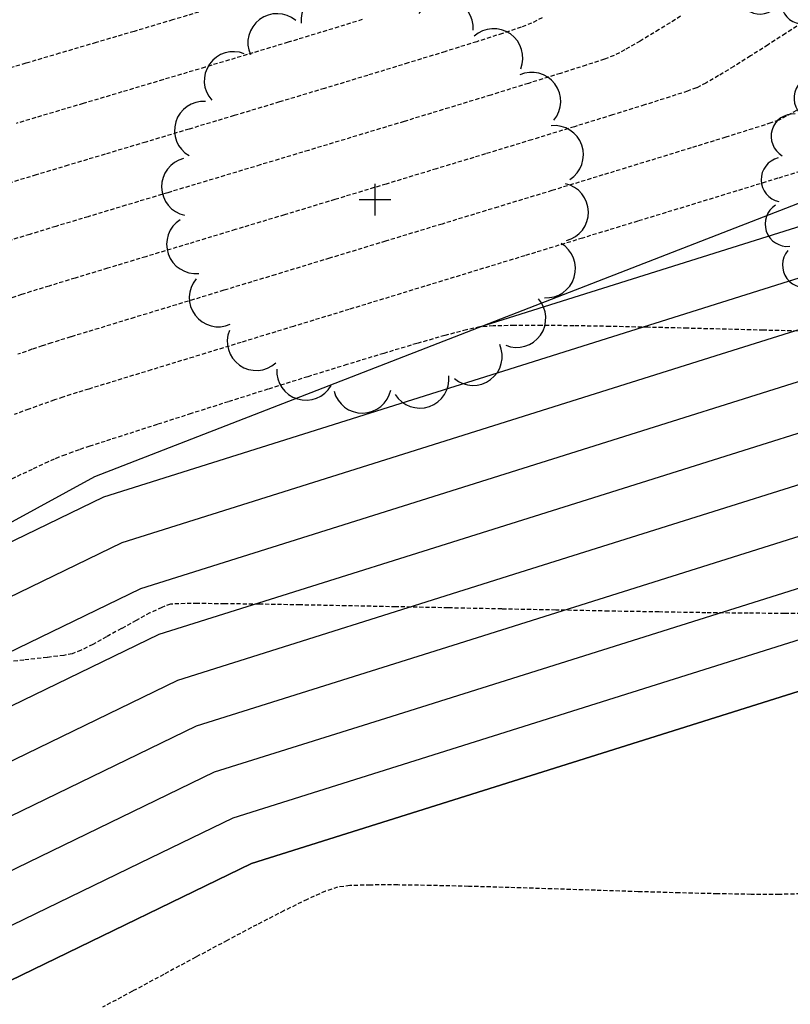
# Model space of a CAD drawing. Extents: x 2223421 to 2228175, y 13728359 to 13732423.
# Drawn here: x 2226398 to 2226445, y 13731238 to 13731298 of the extents above; entities that cross this region are included whole.
import ezdxf
from ezdxf import colors
from ezdxf.entities.mleader import LeaderData, LeaderLine
from ezdxf.math import Vec2, Vec3

# ---------------------------------------------------------------- set-up
doc = ezdxf.new("R2010")
doc.units = 0
doc.header["$MEASUREMENT"] = 0
for name, pattern in [('DASHED2', [0.375, 0.25, -0.125]), ('DASHED4', [0.09375, 0.0625, -0.03125]), ('HIDDEN', [0.375, 0.25, -0.125])]:
    doc.linetypes.add(name, pattern=pattern)
doc.layers.add('_0044013.01 TopoBase$0$V-SITE-GRND-LINE-NPLT', color=251, linetype='Continuous', plot=False)
for name, color, linetype in [('_0044013.01 TopoBase$0$V-VEGE-SYMB', 251, 'Continuous'), ('C-GRAD-MNR-ANNO', 2, 'Continuous'), ('C-TOPO-MAJR', 4, 'Continuous'), ('C-TOPO-MNR', 1, 'Continuous'), ('V-TOPO-MAJR', 8, 'DASHED2'), ('V-TOPO-MINR', 8, 'Continuous'), ('V-UTIL-STRM-ANNO', 251, 'DASHED4')]:
    doc.layers.add(name, color=color, linetype=linetype)
doc.styles.add('WPS Italic', font='segoeuii.ttf')

# ---------------------------------------------------------------- blocks, each defined once
blk = doc.blocks.new('_0044013.01 TopoBase$0$TREE')
for p, q in [((0, -0.0742), (0, 0.0742)), ((-0.0742, 0), (0.0742, 0))]:
    blk.add_line(p, q)
for centre, major_axis, start_param, end_param in [((-0.2097, 0.8384), (-0.0963, 0.0963), 4.485813, 7.172338), ((0.0596, 0.8622), (0.0963, 0.0963), 5.742452, 8.429002), ((0.3231, 0.8016), (-0.0963, 0.0963), 3.857511, 6.544028), ((-0.4586, 0.7326), (0.0963, 0.0963), 0.087561, 2.774142), ((0.555, 0.6625), (0.0963, 0.0963), 5.114127, 7.800663), ((-0.6625, 0.555), (0.0963, 0.0963), 0.401732, 3.088283), ((0.7326, 0.4586), (0.0963, 0.0963), 4.799978, 7.486503), ((-0.8016, 0.3231), (0.0963, 0.0963), 0.715918, 3.402436), ((0.8384, 0.2097), (0.0963, 0.0963), 4.485815, 7.172345), ((-0.8622, 0.0596), (0.0963, 0.0963), 1.030065, 3.716598), ((0.8622, -0.0596), (0.0963, 0.0963), 4.171658, 6.85819), ((-0.8384, -0.2098), (0.0963, 0.0963), 1.34422, 4.030764), ((0.8016, -0.3231), (-0.0963, 0.0963), 2.286692, 4.973246), ((-0.7326, -0.4586), (-0.0963, 0.0963), 0.087589, 2.774114), ((0.6625, -0.555), (-0.0963, 0.0963), 1.972558, 4.659066), ((-0.555, -0.6625), (-0.0963, 0.0963), 0.401756, 3.088278), ((0.4586, -0.7326), (0.0963, 0.0963), 3.22921, 5.915679), ((-0.3231, -0.8016), (-0.0963, 0.0963), 0.715918, 3.402435), ((0.2097, -0.8384), (0.0963, 0.0963), 2.915018, 5.601567), ((-0.0596, -0.8622), (0.0963, 0.0963), 2.600862, 5.287378)]:
    blk.add_ellipse(centre, major_axis=major_axis, ratio=1, start_param=start_param, end_param=end_param)
blk = doc.blocks.new('*U213', base_point=(2226419.483, 13731287.29, 614.999))
at = {"xscale": 13, "yscale": 13}
blk.add_blockref('_0044013.01 TopoBase$0$TREE', (2226419.483, 13731287.29, 614.999), dxfattribs=at)
blk = doc.blocks.new('*U214', base_point=(2226446.116, 13731307.94, 610.752))
at = {"xscale": 10, "yscale": 10}
blk.add_blockref('_0044013.01 TopoBase$0$TREE', (2226446.116, 13731307.94, 610.752), dxfattribs=at)
blk = doc.blocks.new('*U215', base_point=(2226452.943, 13731287.9, 614.467))
at = {"xscale": 10, "yscale": 10}
blk.add_blockref('_0044013.01 TopoBase$0$TREE', (2226452.943, 13731287.9, 614.467), dxfattribs=at)

msp = doc.modelspace()

# ---------------------------------------------------------------- linework, layer by layer
at = {"layer": '_0044013.01 TopoBase$0$V-SITE-GRND-LINE-NPLT'}
msp.add_polyline3d([(2225816, 13730720.85, 619.588), (2225864.244, 13730727.66, 621.649), (2225910.083, 13730750.51, 621.434), (2225956.178, 13730780.29, 619.823), (2225995.597, 13730819.61, 621.101), (2226038.96, 13730857.13, 620.677), (2226074.98, 13730893.25, 619.14), (2226105.036, 13730930.81, 616.43), (2226135.475, 13730971.42, 618.937), (2226168.378, 13731010.15, 618.705), (2226203.696, 13731048.04, 618.15), (2226229.682, 13731086.71, 618.368), (2226255.824, 13731132.51, 617.276), (2226288.543, 13731171.2, 617.66), (2226320.398, 13731214.26, 617.044), (2226359.975, 13731247.28, 616.328), (2226402.456, 13731270.47, 615.548), (2226451.093, 13731289.34, 614.409), (2226499.142, 13731315, 614.38), (2226541.423, 13731326.32, 614.427), (2226594.536, 13731349.59, 614.941), (2226635.684, 13731390.98, 613.997)], dxfattribs=at)
at = {"layer": 'C-TOPO-MAJR', "color": 4, "linetype": 'Continuous', "lineweight": -3}
for points, elevation in [([(2226425.856, 13731279.549), (2226448.683, 13731286.727), (2226451.734, 13731287.687), (2226451.928, 13731287.776), (2226453.898, 13731288.824), (2226498.979, 13731312.806), (2226499.831, 13731313.26), (2226533.363, 13731322.353), (2226535.331, 13731322.887), (2226541.476, 13731324.553), (2226594.196, 13731349.246), (2226595.086, 13731349.377)], 615), ([(2226505.386, 13731299.224), (2226497.664, 13731295.116), (2226477.628, 13731284.457), (2226458.994, 13731274.545), (2226457.16, 13731273.703), (2226428.293, 13731264.624), (2226407.473, 13731258.077), (2226384.866, 13731247.118), (2226365.794, 13731237.873), (2226342.383, 13731219.94), (2226326.662, 13731207.898), (2226305.741, 13731181.567), (2226294.187, 13731167.025), (2226293.903, 13731166.667), (2226282.41, 13731152.432), (2226262.347, 13731127.583), (2226241.923, 13731096.458), (2226233.934, 13731084.283), (2226233.746, 13731083.979), (2226231.057, 13731079.854), (2226213.414, 13731052.787)], 620)]:
    msp.add_lwpolyline(points, dxfattribs=dict(at, elevation=elevation))
at = {"layer": 'C-TOPO-MNR', "color": 1, "linetype": 'Continuous', "lineweight": -3}
for points, elevation in [([(2226604.405, 13731345.759), (2226588.431, 13731343.419), (2226541.569, 13731321.47), (2226536.106, 13731319.989), (2226530.748, 13731318.536), (2226500.942, 13731310.453), (2226498.716, 13731309.268), (2226458.644, 13731287.951), (2226453.341, 13731285.13), (2226452.819, 13731284.89), (2226444.605, 13731282.307), (2226402.965, 13731269.212), (2226377.839, 13731257.032)], 616), ([(2226613.723, 13731342.142), (2226582.666, 13731337.593), (2226541.662, 13731318.387), (2226536.882, 13731317.091), (2226528.134, 13731314.718), (2226502.053, 13731307.646), (2226498.453, 13731305.73), (2226463.39, 13731287.077), (2226454.755, 13731282.483), (2226453.905, 13731282.093), (2226440.527, 13731277.886), (2226404.092, 13731266.428), (2226364.53, 13731247.25), (2226361.04, 13731245.558), (2226322.83, 13731216.289)], 617), ([(2226623.042, 13731338.525), (2226576.902, 13731331.766), (2226541.755, 13731315.304), (2226537.658, 13731314.193), (2226525.519, 13731310.901), (2226503.164, 13731304.839), (2226498.19, 13731302.192), (2226468.136, 13731286.204), (2226456.168, 13731279.837), (2226454.99, 13731279.296), (2226436.449, 13731273.466), (2226405.219, 13731263.644), (2226371.309, 13731247.206), (2226362.625, 13731242.997), (2226327.508, 13731216.097), (2226322.424, 13731212.202), (2226291.042, 13731172.706), (2226289.363, 13731170.593), (2226289.322, 13731170.541), (2226287.652, 13731168.473), (2226257.558, 13731131.201), (2226238.492, 13731102.144)], 618), ([(2226504.275, 13731302.031), (2226497.927, 13731298.654), (2226472.882, 13731285.331), (2226457.581, 13731277.191), (2226456.075, 13731276.5), (2226432.371, 13731269.045), (2226406.346, 13731260.861), (2226378.087, 13731247.162), (2226364.21, 13731240.435), (2226334.946, 13731218.018), (2226324.543, 13731210.05), (2226298.391, 13731177.137), (2226291.775, 13731168.809), (2226291.613, 13731168.604), (2226285.031, 13731160.452), (2226259.952, 13731129.392), (2226234.422, 13731090.485), (2226231.329, 13731085.77), (2226231.256, 13731085.652), (2226230.214, 13731084.055), (2226208.161, 13731050.221)], 619), ([(2226506.497, 13731296.417), (2226497.4, 13731291.578), (2226482.373, 13731283.584), (2226460.408, 13731271.898), (2226458.245, 13731270.906), (2226424.215, 13731260.204), (2226408.6, 13731255.293), (2226391.645, 13731247.074), (2226367.379, 13731235.311), (2226349.821, 13731221.861), (2226328.782, 13731205.745), (2226313.091, 13731185.997), (2226296.598, 13731165.241), (2226296.194, 13731164.73), (2226279.788, 13731144.411), (2226264.741, 13731125.775), (2226249.423, 13731102.431), (2226236.54, 13731082.796), (2226236.236, 13731082.306), (2226231.899, 13731075.653), (2226218.667, 13731055.353)], 621), ([(2226223.92, 13731057.918), (2226232.742, 13731071.452), (2226238.726, 13731080.633), (2226239.145, 13731081.309), (2226256.924, 13731108.403), (2226267.136, 13731123.966), (2226277.167, 13731136.39), (2226298.485, 13731162.793), (2226299.01, 13731163.457), (2226320.44, 13731190.427), (2226330.901, 13731203.593), (2226357.258, 13731223.783), (2226368.964, 13731232.75), (2226398.423, 13731247.03), (2226409.727, 13731252.509), (2226420.137, 13731255.783), (2226459.33, 13731268.109), (2226461.821, 13731269.252), (2226487.119, 13731282.711), (2226497.137, 13731288.04), (2226507.608, 13731293.61)], 622), ([(2226215.773, 13731039.925), (2226229.173, 13731060.484), (2226233.584, 13731067.251), (2226241.216, 13731078.959), (2226241.75, 13731079.821), (2226264.424, 13731114.376), (2226269.53, 13731122.158), (2226274.546, 13731128.37), (2226300.775, 13731160.855), (2226301.422, 13731161.672), (2226327.79, 13731194.858), (2226333.02, 13731201.44), (2226364.696, 13731225.704), (2226370.549, 13731230.188), (2226405.202, 13731246.986), (2226410.854, 13731249.726), (2226416.059, 13731251.362), (2226460.415, 13731265.312), (2226463.234, 13731266.606), (2226491.865, 13731281.837), (2226496.874, 13731284.502), (2226508.719, 13731290.803)], 623), ([(2226303.834, 13731159.888), (2226335.139, 13731199.288), (2226372.133, 13731227.626), (2226411.981, 13731246.942), (2226461.5, 13731262.515), (2226411.981, 13731246.942), (2226372.133, 13731227.626), (2226335.139, 13731199.288), (2226303.834, 13731159.888), (2226303.066, 13731158.918), (2226271.925, 13731120.349), (2226244.356, 13731078.334), (2226243.706, 13731077.286)], 624)]:
    msp.add_lwpolyline(points, dxfattribs=dict(at, elevation=elevation))
at = {"layer": 'V-TOPO-MAJR', "color": 251, "linetype": 'HIDDEN', "lineweight": -3}
for points, elevation in [([(2226429.647, 13731298.337), (2226429.004, 13731298.006), (2226428.366, 13731297.764), (2226427.231, 13731297.382), (2226425.664, 13731296.88), (2226423.733, 13731296.275), (2226421.502, 13731295.588), (2226419.038, 13731294.837), (2226416.408, 13731294.041), (2226413.677, 13731293.218), (2226410.912, 13731292.388), (2226408.178, 13731291.57), (2226405.542, 13731290.782), (2226403.07, 13731290.043), (2226400.828, 13731289.372), (2226398.882, 13731288.788), (2226397.299, 13731288.31)], 610), ([(2226429.647, 13731298.337), (2226429.004, 13731298.006), (2226428.366, 13731297.764), (2226427.231, 13731297.382), (2226425.664, 13731296.88), (2226423.733, 13731296.275), (2226421.502, 13731295.588), (2226419.038, 13731294.837), (2226416.408, 13731294.041), (2226413.677, 13731293.218), (2226410.912, 13731292.388), (2226408.178, 13731291.57), (2226405.542, 13731290.782), (2226403.07, 13731290.043), (2226400.828, 13731289.372), (2226398.882, 13731288.788), (2226397.299, 13731288.31)], 610), ([(2226445.17, 13731279.299), (2226443.096, 13731279.351), (2226440.837, 13731279.409), (2226438.473, 13731279.47), (2226436.086, 13731279.529), (2226433.758, 13731279.58), (2226431.57, 13731279.619), (2226429.604, 13731279.64), (2226427.943, 13731279.638), (2226426.666, 13731279.61), (2226425.856, 13731279.549), (2226425.037, 13731279.375), (2226423.732, 13731279.03), (2226422.03, 13731278.544), (2226420.016, 13731277.945), (2226417.778, 13731277.263), (2226415.4, 13731276.527), (2226412.971, 13731275.765), (2226410.576, 13731275.007), (2226408.302, 13731274.283), (2226406.235, 13731273.621), (2226404.461, 13731273.05), (2226403.068, 13731272.599), (2226402.141, 13731272.299), (2226401.767, 13731272.177), (2226401.489, 13731272.08), (2226401.091, 13731271.937), (2226400.654, 13731271.778), (2226400.258, 13731271.63), (2226399.984, 13731271.522), (2226399.61, 13731271.349), (2226398.634, 13731270.893), (2226397.126, 13731270.186)], 615), ([(2226445.17, 13731279.299), (2226443.096, 13731279.351), (2226440.837, 13731279.409), (2226438.473, 13731279.47), (2226436.086, 13731279.529), (2226433.758, 13731279.58), (2226431.57, 13731279.619), (2226429.604, 13731279.64), (2226427.943, 13731279.638), (2226426.666, 13731279.61), (2226425.856, 13731279.549), (2226425.037, 13731279.375), (2226423.732, 13731279.03), (2226422.03, 13731278.544), (2226420.016, 13731277.945), (2226417.778, 13731277.263), (2226415.4, 13731276.527), (2226412.971, 13731275.765), (2226410.576, 13731275.007), (2226408.302, 13731274.283), (2226406.235, 13731273.621), (2226404.461, 13731273.05), (2226403.068, 13731272.599), (2226402.141, 13731272.299), (2226401.767, 13731272.177), (2226401.489, 13731272.08), (2226401.091, 13731271.937), (2226400.654, 13731271.778), (2226400.258, 13731271.63), (2226399.984, 13731271.522), (2226399.61, 13731271.349), (2226398.634, 13731270.893), (2226397.126, 13731270.186)], 615)]:
    msp.add_lwpolyline(points, dxfattribs=dict(at, elevation=elevation))
at = {"layer": 'V-TOPO-MINR', "color": 251, "linetype": 'HIDDEN', "lineweight": -3}
for points, elevation in [([(2226409.488, 13731298.895), (2226407.178, 13731298.205), (2226404.834, 13731297.51), (2226402.521, 13731296.827), (2226400.306, 13731296.174), (2226398.253, 13731295.568), (2226396.427, 13731295.028)], 608), ([(2226409.488, 13731298.895), (2226407.178, 13731298.205), (2226404.834, 13731297.51), (2226402.521, 13731296.827), (2226400.306, 13731296.174), (2226398.253, 13731295.568), (2226396.427, 13731295.028)], 608), ([(2226445.452, 13731298.024), (2226444.44, 13731297.373), (2226443.376, 13731296.691), (2226442.311, 13731296.013), (2226441.293, 13731295.376), (2226440.373, 13731294.817), (2226439.6, 13731294.371), (2226439.024, 13731294.075), (2226438.491, 13731293.88), (2226437.42, 13731293.529), (2226435.874, 13731293.039), (2226433.915, 13731292.428), (2226431.608, 13731291.717), (2226429.015, 13731290.923), (2226426.199, 13731290.064), (2226423.223, 13731289.16), (2226420.151, 13731288.229), (2226417.045, 13731287.29), (2226413.969, 13731286.36), (2226410.986, 13731285.46), (2226408.158, 13731284.606), (2226405.549, 13731283.819), (2226403.223, 13731283.116), (2226401.241, 13731282.516), (2226399.667, 13731282.037), (2226398.565, 13731281.699), (2226397.997, 13731281.519), (2226397.29, 13731281.275)], 612), ([(2226445.452, 13731298.024), (2226444.44, 13731297.373), (2226443.376, 13731296.691), (2226442.311, 13731296.013), (2226441.293, 13731295.376), (2226440.373, 13731294.817), (2226439.6, 13731294.371), (2226439.024, 13731294.075), (2226438.491, 13731293.88), (2226437.42, 13731293.529), (2226435.874, 13731293.039), (2226433.915, 13731292.428), (2226431.608, 13731291.717), (2226429.015, 13731290.923), (2226426.199, 13731290.064), (2226423.223, 13731289.16), (2226420.151, 13731288.229), (2226417.045, 13731287.29), (2226413.969, 13731286.36), (2226410.986, 13731285.46), (2226408.158, 13731284.606), (2226405.549, 13731283.819), (2226403.223, 13731283.116), (2226401.241, 13731282.516), (2226399.667, 13731282.037), (2226398.565, 13731281.699), (2226397.997, 13731281.519), (2226397.29, 13731281.275)], 612), ([(2226438.061, 13731298.425), (2226436.757, 13731297.616), (2226435.607, 13731296.92), (2226434.672, 13731296.38), (2226434.014, 13731296.04), (2226433.427, 13731295.822), (2226432.32, 13731295.453), (2226430.757, 13731294.955), (2226428.804, 13731294.345), (2226426.524, 13731293.642), (2226423.983, 13731292.865), (2226421.247, 13731292.033), (2226418.378, 13731291.165), (2226415.444, 13731290.279), (2226412.507, 13731289.395), (2226409.634, 13731288.531), (2226406.889, 13731287.707), (2226404.337, 13731286.94), (2226402.043, 13731286.249), (2226400.071, 13731285.655), (2226398.487, 13731285.175), (2226397.355, 13731284.828)], 611), ([(2226438.061, 13731298.425), (2226436.757, 13731297.616), (2226435.607, 13731296.92), (2226434.672, 13731296.38), (2226434.014, 13731296.04), (2226433.427, 13731295.822), (2226432.32, 13731295.453), (2226430.757, 13731294.955), (2226428.804, 13731294.345), (2226426.524, 13731293.642), (2226423.983, 13731292.865), (2226421.247, 13731292.033), (2226418.378, 13731291.165), (2226415.444, 13731290.279), (2226412.507, 13731289.395), (2226409.634, 13731288.531), (2226406.889, 13731287.707), (2226404.337, 13731286.94), (2226402.043, 13731286.249), (2226400.071, 13731285.655), (2226398.487, 13731285.175), (2226397.355, 13731284.828)], 611), ([(2226418.709, 13731298.222), (2226416.554, 13731297.56), (2226414.198, 13731296.844), (2226411.707, 13731296.095), (2226409.149, 13731295.329), (2226406.59, 13731294.566), (2226404.096, 13731293.825), (2226401.733, 13731293.123), (2226399.569, 13731292.48), (2226397.67, 13731291.913)], 609), ([(2226418.709, 13731298.222), (2226416.554, 13731297.56), (2226414.198, 13731296.844), (2226411.707, 13731296.095), (2226409.149, 13731295.329), (2226406.59, 13731294.566), (2226404.096, 13731293.825), (2226401.733, 13731293.123), (2226399.569, 13731292.48), (2226397.67, 13731291.913)], 609), ([(2226445.099, 13731292.706), (2226444.488, 13731292.346), (2226444.034, 13731292.109), (2226443.551, 13731291.942), (2226442.453, 13731291.591), (2226440.81, 13731291.079), (2226438.695, 13731290.425), (2226436.181, 13731289.653), (2226433.338, 13731288.783), (2226430.239, 13731287.837), (2226426.956, 13731286.837), (2226423.56, 13731285.804), (2226420.125, 13731284.76), (2226416.72, 13731283.726), (2226413.419, 13731282.724), (2226410.294, 13731281.775), (2226407.416, 13731280.901), (2226404.857, 13731280.123), (2226402.689, 13731279.463), (2226400.985, 13731278.942), (2226399.816, 13731278.582), (2226399.254, 13731278.405), (2226398.625, 13731278.189), (2226397.774, 13731277.889)], 613), ([(2226445.099, 13731292.706), (2226444.488, 13731292.346), (2226444.034, 13731292.109), (2226443.551, 13731291.942), (2226442.453, 13731291.591), (2226440.81, 13731291.079), (2226438.695, 13731290.425), (2226436.181, 13731289.653), (2226433.338, 13731288.783), (2226430.239, 13731287.837), (2226426.956, 13731286.837), (2226423.56, 13731285.804), (2226420.125, 13731284.76), (2226416.72, 13731283.726), (2226413.419, 13731282.724), (2226410.294, 13731281.775), (2226407.416, 13731280.901), (2226404.857, 13731280.123), (2226402.689, 13731279.463), (2226400.985, 13731278.942), (2226399.816, 13731278.582), (2226399.254, 13731278.405), (2226398.625, 13731278.189), (2226397.774, 13731277.889)], 613), ([(2226446.057, 13731289.218), (2226443.977, 13731288.58), (2226441.471, 13731287.813), (2226438.609, 13731286.938), (2226435.462, 13731285.976), (2226432.1, 13731284.949), (2226428.594, 13731283.878), (2226425.012, 13731282.784), (2226421.425, 13731281.689), (2226417.905, 13731280.614), (2226414.519, 13731279.58), (2226411.34, 13731278.609), (2226408.436, 13731277.722), (2226405.878, 13731276.94), (2226403.737, 13731276.285), (2226402.081, 13731275.777), (2226400.983, 13731275.439), (2226400.51, 13731275.291), (2226399.993, 13731275.112), (2226399.27, 13731274.856), (2226398.425, 13731274.552), (2226397.54, 13731274.229)], 614), ([(2226446.057, 13731289.218), (2226443.977, 13731288.58), (2226441.471, 13731287.813), (2226438.609, 13731286.938), (2226435.462, 13731285.976), (2226432.1, 13731284.949), (2226428.594, 13731283.878), (2226425.012, 13731282.784), (2226421.425, 13731281.689), (2226417.905, 13731280.614), (2226414.519, 13731279.58), (2226411.34, 13731278.609), (2226408.436, 13731277.722), (2226405.878, 13731276.94), (2226403.737, 13731276.285), (2226402.081, 13731275.777), (2226400.983, 13731275.439), (2226400.51, 13731275.291), (2226399.993, 13731275.112), (2226399.27, 13731274.856), (2226398.425, 13731274.552), (2226397.54, 13731274.229)], 614), ([(2226446.144, 13731262.144), (2226444.376, 13731262.14), (2226442.172, 13731262.154), (2226439.604, 13731262.185), (2226436.747, 13731262.23), (2226433.676, 13731262.284), (2226430.466, 13731262.346), (2226427.19, 13731262.412), (2226423.923, 13731262.48), (2226420.74, 13731262.545), (2226417.715, 13731262.606), (2226414.922, 13731262.66), (2226412.436, 13731262.702), (2226410.331, 13731262.73), (2226408.682, 13731262.742), (2226407.563, 13731262.734), (2226407.048, 13731262.703), (2226406.515, 13731262.512), (2226405.798, 13731262.169), (2226404.959, 13731261.722), (2226404.06, 13731261.222), (2226403.16, 13731260.719), (2226402.322, 13731260.262), (2226401.606, 13731259.901), (2226401.074, 13731259.686), (2226400.56, 13731259.595), (2226399.553, 13731259.468), (2226398.132, 13731259.31), (2226396.376, 13731259.127)], 616), ([(2226446.144, 13731262.144), (2226444.376, 13731262.14), (2226442.172, 13731262.154), (2226439.604, 13731262.185), (2226436.747, 13731262.23), (2226433.676, 13731262.284), (2226430.466, 13731262.346), (2226427.19, 13731262.412), (2226423.923, 13731262.48), (2226420.74, 13731262.545), (2226417.715, 13731262.606), (2226414.922, 13731262.66), (2226412.436, 13731262.702), (2226410.331, 13731262.73), (2226408.682, 13731262.742), (2226407.563, 13731262.734), (2226407.048, 13731262.703), (2226406.515, 13731262.512), (2226405.798, 13731262.169), (2226404.959, 13731261.722), (2226404.06, 13731261.222), (2226403.16, 13731260.719), (2226402.322, 13731260.262), (2226401.606, 13731259.901), (2226401.074, 13731259.686), (2226400.56, 13731259.595), (2226399.553, 13731259.468), (2226398.132, 13731259.31), (2226396.376, 13731259.127)], 616), ([(2226445.359, 13731245.104), (2226444.061, 13731245.07), (2226442.348, 13731245.073), (2226440.297, 13731245.107), (2226437.985, 13731245.164), (2226435.486, 13731245.237), (2226432.879, 13731245.32), (2226430.237, 13731245.406), (2226427.639, 13731245.488), (2226425.159, 13731245.56), (2226422.875, 13731245.614), (2226420.861, 13731245.643), (2226419.195, 13731245.642), (2226417.952, 13731245.603), (2226417.209, 13731245.519), (2226416.464, 13731245.26), (2226415.353, 13731244.764), (2226413.942, 13731244.072), (2226412.299, 13731243.228), (2226410.49, 13731242.274), (2226408.58, 13731241.254), (2226406.638, 13731240.209), (2226404.729, 13731239.183), (2226402.92, 13731238.218)], 617), ([(2226445.359, 13731245.104), (2226444.061, 13731245.07), (2226442.348, 13731245.073), (2226440.297, 13731245.107), (2226437.985, 13731245.164), (2226435.486, 13731245.237), (2226432.879, 13731245.32), (2226430.237, 13731245.406), (2226427.639, 13731245.488), (2226425.159, 13731245.56), (2226422.875, 13731245.614), (2226420.861, 13731245.643), (2226419.195, 13731245.642), (2226417.952, 13731245.603), (2226417.209, 13731245.519), (2226416.464, 13731245.26), (2226415.353, 13731244.764), (2226413.942, 13731244.072), (2226412.299, 13731243.228), (2226410.49, 13731242.274), (2226408.58, 13731241.254), (2226406.638, 13731240.209), (2226404.729, 13731239.183), (2226402.92, 13731238.218)], 617)]:
    msp.add_lwpolyline(points, dxfattribs=dict(at, elevation=elevation))

# ---------------------------------------------------------------- block references
at = {"layer": '_0044013.01 TopoBase$0$V-VEGE-SYMB'}
for name, p in [('*U214', (2226446.116, 13731307.94, 610.752)), ('*U213', (2226419.483, 13731287.29, 614.999)), ('*U215', (2226452.943, 13731287.9, 614.467))]:
    msp.add_blockref(name, p, dxfattribs=at)

# ---------------------------------------------------------------- next in the draw order: leaders
at = {"layer": 'V-UTIL-STRM-ANNO'}
ml = msp.add_multileader_mtext('Standard', dxfattribs=at)
ml.set_content("EXISTING CATCH BASIN\\P2' CONC PIPE SOUTH\\PRIM=653.31'\\PINV=648.79'", color=256, style='WPS Italic')
ml.set_leader_properties()
ml.build(insert=Vec2(0, 0))
ml.multileader.update_dxf_attribs({"leader_type": 2, "dogleg_length": 0.1, "arrow_head_size": 4.8, "scale": 60})
ctx = ml.context
ctx.base_point, ctx.scale, ctx.char_height, ctx.arrow_head_size, ctx.landing_gap_size, ctx.plane_origin, ctx.plane_x_axis, ctx.plane_y_axis = Vec3(2224317.857, 13729628.989), 60, 4.8, 4.8, 2.4, Vec3(2224278.926, 13729583.27), Vec3(0.866025, 0.5), Vec3(-0.5, 0.866025)
notes = []
notes.append((ctx, [(0, (1, 1, 0), (2224312.661, 13729625.989), (0.866025, 0.5), 6, [(0, [(2224278.926, 13729583.27)], 0, [])])]))
ctx.mtext.insert, ctx.mtext.text_direction, ctx.mtext.rotation, ctx.mtext.width, ctx.mtext.flow_direction = Vec3(2224318.714, 13729632.304), Vec3(0.866025, 0.5), 0.523599, 73.91266, 5
ctx.mtext.has_bg_fill, ctx.mtext.bg_color, ctx.mtext.bg_scale_factor, ctx.mtext.bg_transparency, ctx.mtext.use_window_bg_color = 1, -1073741824, 1.25, 0, 1
for ctx, leaders in notes:
    for number, flags, end, landing, length, lines in leaders:
        leader = LeaderData()
        leader.index, (leader.has_last_leader_line, leader.has_dogleg_vector, leader.attachment_direction) = number, flags
        leader.last_leader_point, leader.dogleg_vector, leader.dogleg_length = Vec3(end), Vec3(landing), length
        for number, points, colour, breaks in lines:
            line = LeaderLine()
            line.index, line.vertices, line.color, line.breaks = number, Vec3.list(points), colors.encode_raw_color(colour), breaks
            leader.lines.append(line)
        ctx.leaders.append(leader)

# ---------------------------------------------------------------- next in the draw order: linework, layer by layer
at = {"layer": 'C-GRAD-MNR-ANNO'}
msp.add_lwpolyline([(2225816, 13730720.85), (2225864.244, 13730727.66), (2225910.083, 13730750.51), (2225956.178, 13730780.29), (2225995.597, 13730819.61), (2226038.96, 13730857.13), (2226074.98, 13730893.25), (2226105.036, 13730930.81), (2226135.475, 13730971.42), (2226168.378, 13731010.15), (2226203.696, 13731048.04), (2226229.682, 13731086.71), (2226255.824, 13731132.51), (2226288.543, 13731171.2), (2226320.398, 13731214.26), (2226359.975, 13731247.28), (2226402.456, 13731270.47), (2226451.093, 13731289.34), (2226499.142, 13731315), (2226541.423, 13731326.32), (2226594.536, 13731349.59), (2226635.684, 13731390.98)], dxfattribs=at)

doc.saveas('drawing.dxf')
